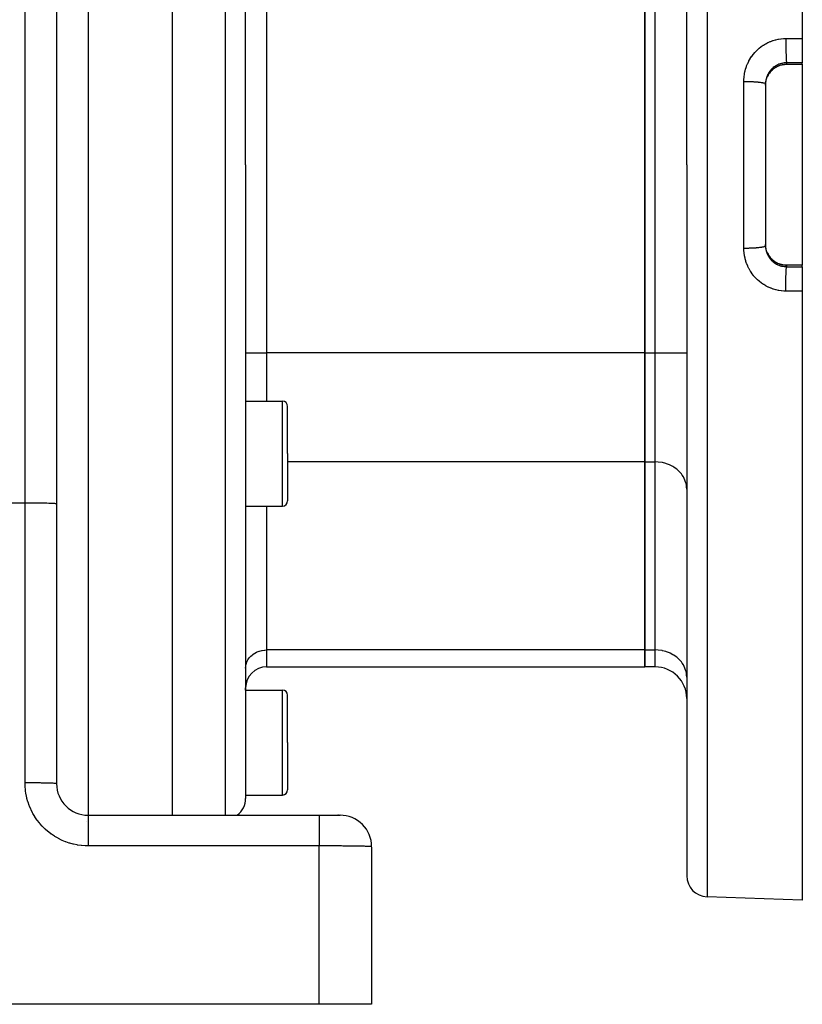
# Model space of a CAD drawing. Extents: x 24 to 970, y -480 to 283.
# Drawn here: x 210 to 285, y -188 to -94 of the extents above; entities that cross this region are included whole.
import ezdxf

# ---------------------------------------------------------------- set-up
doc = ezdxf.new("R2010")
doc.units = 0
doc.linetypes.add('DASHED', pattern=[11.05, 8.7, -2.35])
doc.layers.get('0').update_dxf_attribs({"linetype": 'CONTINUOUS'})
doc.layers.add('NEVIDI', color=4, linetype='DASHED')

msp = doc.modelspace()

# ---------------------------------------------------------------- linework, layer by layer
at = {"color": 2}
for p, q in [((285, -37.58368), (285, -95.550336)), ((274, -107.58368), (274, -39.899186)), ((274, -107.58368), (274, -39.899186)), ((225, -45.08368), (225, -107.58368)), ((232, -107.58368), (232, -47.259503)), ((232, -107.58368), (232, -47.259503)), ((214, -48.5), (214, -139.866053)), ((214, -48.5), (214, -139.866053)), ((270, -125.481539), (270, -89.685822)), ((270, -89.685822), (270, -125.481539)), ((285, -95.550336), (285, -97.873771)), ((282.421037, -98.34431), (282.314539, -98.415651)), ((282.531599, -98.280044), (282.421037, -98.34431)), ((282.646207, -98.22282), (282.531599, -98.280044)), ((282.764908, -98.172692), (282.646207, -98.22282)), ((282.887448, -98.129905), (282.764908, -98.172692)), ((283.01189, -98.095152), (282.887448, -98.129905)), ((283.137772, -98.068429), (283.01189, -98.095152)), ((283.265074, -98.049679), (283.137772, -98.068429)), ((283.393785, -98.038927), (283.265074, -98.049679)), ((283.5, -98.036187), (283.393785, -98.038927)), ((283.5, -98.037005), (283.5, -98.036187)), ((283.5, -98.03703), (283.5, -98.037005)), ((285, -98.03703), (283.5, -98.03703)), ((285, -98.016517), (285, -97.873771)), ((285, -98.016517), (285, -98.03703)), ((285, -98.03703), (285, -117.13033)), ((281.685416, -99.161815), (281.637708, -99.269757)), ((281.738213, -99.059981), (281.685416, -99.161815)), ((281.791668, -98.970055), (281.744931, -99.048681)), ((281.86341, -98.864084), (281.791668, -98.970055)), ((281.94138, -98.76354), (281.86341, -98.864084)), ((282.025498, -98.668366), (281.94138, -98.76354)), ((282.115765, -98.578542), (282.025498, -98.668366)), ((282.212291, -98.494094), (282.115765, -98.578542)), ((282.314539, -98.415651), (282.212291, -98.494094)), ((281.5, -99.880708), (281.5, -115.286653)), ((281.5, -99.880708), (281.5, -115.286653)), ((281.5, -100.000488), (281.502594, -99.898787)), ((281.502594, -99.898787), (281.503514, -99.882107)), ((281.503514, -99.882107), (281.508335, -99.818229)), ((281.508335, -99.818229), (281.513397, -99.769525)), ((281.513397, -99.769525), (281.515393, -99.752964)), ((281.515393, -99.752964), (281.532546, -99.641213)), ((281.532546, -99.641213), (281.535606, -99.624828)), ((281.535606, -99.624828), (281.547118, -99.568918)), ((281.547118, -99.568918), (281.559837, -99.514879)), ((281.559837, -99.514879), (281.563933, -99.498779)), ((281.563933, -99.498779), (281.595016, -99.391222)), ((281.595016, -99.391222), (281.600105, -99.375527)), ((225, -107.58368), (225, -169.5)), ((232, -107.58368), (232, -167.907857)), ((232, -107.58368), (232, -167.907857)), ((274, -107.58368), (274, -175.268175)), ((274, -107.58368), (274, -175.268175)), ((281.503495, -115.285001), (281.500008, -115.172436)), ((281.504544, -115.301538), (281.503495, -115.285001)), ((281.508337, -115.349179), (281.504544, -115.301538)), ((281.51522, -115.413007), (281.508337, -115.349179)), ((281.51732, -115.429383), (281.51522, -115.413007)), ((281.53508, -115.539787), (281.51732, -115.429383)), ((281.538225, -115.556004), (281.53508, -115.539787)), ((281.547121, -115.598468), (281.538225, -115.556004)), ((281.56306, -115.665196), (281.547121, -115.598468)), ((281.567249, -115.681223), (281.56306, -115.665196)), ((281.59922, -115.789136), (281.567249, -115.681223)), ((281.650302, -115.926036), (281.685298, -116.005301)), ((281.685298, -116.005301), (281.738208, -116.107374)), ((281.738208, -116.107374), (281.791063, -116.196357)), ((281.791063, -116.196357), (281.862258, -116.301688)), ((281.862258, -116.301688), (281.940708, -116.403001)), ((281.940708, -116.403001), (282.025382, -116.498869)), ((282.025382, -116.498869), (282.115593, -116.588663)), ((282.115593, -116.588663), (282.211302, -116.672459)), ((282.211302, -116.672459), (282.312521, -116.750257)), ((282.312521, -116.750257), (282.419356, -116.821992)), ((282.419356, -116.821992), (282.530819, -116.886896)), ((282.530819, -116.886896), (282.645571, -116.944248)), ((282.645571, -116.944248), (282.763528, -116.994139)), ((282.763528, -116.994139), (282.884678, -117.036587)), ((282.884678, -117.036587), (283.009073, -117.071512)), ((283.009073, -117.071512), (283.136207, -117.098646)), ((283.136207, -117.098646), (283.264485, -117.117613)), ((283.264485, -117.117613), (283.393715, -117.12843)), ((283.393715, -117.12843), (283.5, -117.131174)), ((285, -117.13033), (283.5, -117.13033)), ((285, -117.13033), (285, -117.150843)), ((285, -117.293589), (285, -117.150843)), ((285, -117.293589), (285, -119.617025)), ((285, -119.617025), (285, -177.58368)), ((270, -135.873843), (270, -125.481539)), ((270, -125.481539), (270, -135.873843)), ((232, -130.08368), (235.5, -130.08368)), ((236, -135.08368), (236, -130.58368)), ((236, -135.08368), (236, -130.58368)), ((236, -135.08368), (236, -139.58368)), ((236, -135.08368), (236, -139.58368)), ((270, -153.771702), (270, -135.873843)), ((270, -135.873843), (270, -153.771702)), ((214, -139.866053), (214, -166.5)), ((232, -140.08368), (235.5, -140.08368)), ((270, -155.379397), (270, -153.771702)), ((270, -153.771702), (270, -155.379397)), ((234, -155.379397), (270, -155.379397)), ((271, -155.379397), (270, -155.379397)), ((232, -157.58368), (232, -157.379397)), ((232, -157.58368), (232, -157.379397)), ((232, -157.58368), (235.5, -157.58368)), ((236, -162.58368), (236, -158.08368)), ((236, -162.58368), (236, -158.08368)), ((236, -162.58368), (236, -167.08368)), ((236, -162.58368), (236, -167.08368)), ((232, -167.58368), (235.5, -167.58368)), ((217, -169.5), (239, -169.5)), ((217, -169.5), (239, -169.5)), ((239, -169.5), (240.993327, -169.5)), ((240.76989, -169.5), (240.808837, -169.5)), ((240.808837, -169.5), (240.76989, -169.5)), ((240.849303, -169.5), (240.854207, -169.5)), ((240.854207, -169.5), (240.849303, -169.5)), ((240.88516, -169.5), (240.916302, -169.5)), ((240.916302, -169.5), (240.88516, -169.5)), ((244, -172.526181), (244, -187.5)), ((285, -177.58368), (275.930201, -177.266956)), ((239, -187.5), (161, -187.5)), ((244, -187.5), (239, -187.5))]:
    msp.add_line(p, q, dxfattribs=at)
for centre, radius, start, end in [((235.5, -130.58368), 0.5, 0, 90), ((235.5, -139.58368), 0.5, 270, 360), ((234, -157.379397), 2, 90, 180), ((271, -158.379397), 3, 0, 90), ((235.5, -158.08368), 0.5, 0, 90), ((217, -166.5), 3, 180, 270), ((235.5, -167.08368), 0.5, 270, 360), ((230, -167.907857), 2, 307.230769, 360), ((241, -172.5), 3, 0, 90.000004), ((217, -173.08368), 3, 93.1781, 93.275705), ((276, -175.268175), 2, 180, 268.000002)]:
    msp.add_arc(centre, radius, start, end, dxfattribs=at)
at = {"layer": 'NEVIDI', "color": 7, "linetype": 'CONTINUOUS'}
for p, q in [((275.930201, -37.900404), (275.930201, -107.58368)), ((217, -45.520991), (217, -107.58368)), ((230.069799, -107.58368), (230.069799, -45.260722)), ((211, -139.788942), (211, -47.5)), ((234, -89.685822), (234, -125.481539)), ((271, -125.481539), (271, -89.685822)), ((282.729385, -95.624376), (282.94869, -95.589975)), ((282.94869, -95.589975), (282.984707, -95.585529)), ((282.984707, -95.585529), (283.205354, -95.565624)), ((283.205354, -95.565624), (283.241336, -95.563564)), ((283.241336, -95.563564), (283.430201, -95.558124)), ((283.430201, -95.558124), (283.430177, -95.590141)), ((283.430177, -95.590141), (283.430314, -95.743715)), ((283.430201, -95.558124), (284.215101, -95.55423)), ((284.215101, -95.55423), (285, -95.550336)), ((280.692706, -96.672199), (280.856769, -96.523173)), ((280.856769, -96.523173), (280.884399, -96.499646)), ((280.884399, -96.499646), (281.058069, -96.36117)), ((281.058069, -96.36117), (281.087292, -96.339372)), ((281.087292, -96.339372), (281.270611, -96.211611)), ((281.270611, -96.211611), (281.301152, -96.191757)), ((281.301152, -96.191757), (281.491624, -96.076516)), ((281.491624, -96.076516), (281.523356, -96.058693)), ((281.523356, -96.058693), (281.720075, -95.956394)), ((281.720075, -95.956394), (281.752483, -95.940846)), ((281.752483, -95.940846), (281.954449, -95.851832)), ((281.954449, -95.851832), (281.987622, -95.838472)), ((281.987622, -95.838472), (282.194931, -95.762652)), ((282.194931, -95.762652), (282.229024, -95.751418)), ((282.229024, -95.751418), (282.441702, -95.688923)), ((282.441702, -95.688923), (282.4766, -95.679891)), ((282.4766, -95.679891), (282.69383, -95.631148)), ((282.69383, -95.631148), (282.729385, -95.624376)), ((283.430314, -95.743715), (283.430387, -95.77282)), ((283.430387, -95.77282), (283.430613, -95.840375)), ((283.430613, -95.840375), (283.431462, -96.000452)), ((283.431462, -96.000452), (283.431627, -96.0243)), ((283.431627, -96.0243), (283.432147, -96.091936)), ((283.432147, -96.091936), (283.43374, -96.255563)), ((283.43374, -96.255563), (283.433948, -96.273923)), ((283.433948, -96.273923), (283.434752, -96.340152)), ((283.434752, -96.340152), (283.437109, -96.504842)), ((283.437109, -96.504842), (283.437311, -96.517414)), ((283.437311, -96.517414), (283.438388, -96.581431)), ((280.0411, -97.481447), (280.163245, -97.294132)), ((280.163245, -97.294132), (280.184257, -97.264052)), ((280.184257, -97.264052), (280.319056, -97.083664)), ((280.319056, -97.083664), (280.341883, -97.05506)), ((280.341883, -97.05506), (280.487352, -96.884211)), ((280.487352, -96.884211), (280.511933, -96.857149)), ((280.511933, -96.857149), (280.666831, -96.697251)), ((280.666831, -96.697251), (280.692706, -96.672199)), ((283.438388, -96.581431), (283.441516, -96.744182)), ((283.441516, -96.744182), (283.441668, -96.751406)), ((283.441668, -96.751406), (283.442998, -96.812053)), ((283.442998, -96.812053), (283.446883, -96.969526)), ((283.446883, -96.969526), (283.446945, -96.971841)), ((283.446945, -96.971841), (283.448512, -97.028416)), ((283.448512, -97.028416), (283.453061, -97.175376)), ((283.453061, -97.175376), (283.453125, -97.177296)), ((283.453125, -97.177296), (283.454837, -97.226835)), ((283.454837, -97.226835), (283.459914, -97.358694)), ((283.459914, -97.358694), (283.460143, -97.364144)), ((283.460143, -97.364144), (283.461872, -97.40423)), ((283.461872, -97.40423), (283.467409, -97.51916)), ((279.612893, -98.431646), (279.684979, -98.217189)), ((279.684979, -98.217189), (279.697753, -98.18284)), ((279.697753, -98.18284), (279.783029, -97.973982)), ((279.783029, -97.973982), (279.797891, -97.940638)), ((279.797891, -97.940638), (279.89558, -97.738918)), ((279.89558, -97.738918), (279.912385, -97.706856)), ((279.912385, -97.706856), (280.022282, -97.512414)), ((280.022282, -97.512414), (280.0411, -97.481447)), ((282.177775, -98.385578), (282.144305, -98.415658)), ((282.227092, -98.343639), (282.177775, -98.385578)), ((282.222688, -98.469778), (282.310962, -98.401644)), ((282.240947, -98.332341), (282.227092, -98.343639)), ((282.328425, -98.265534), (282.240947, -98.332341)), ((282.310962, -98.401644), (282.324381, -98.391959)), ((282.324381, -98.391959), (282.377086, -98.355525)), ((282.343054, -98.255081), (282.328425, -98.265534)), ((282.376939, -98.231608), (282.343054, -98.255081)), ((282.435303, -98.193496), (282.376939, -98.231608)), ((282.377086, -98.355525), (282.416387, -98.329946)), ((282.416387, -98.329946), (282.430234, -98.321244)), ((282.430234, -98.321244), (282.525682, -98.265401)), ((282.450668, -98.183931), (282.435303, -98.193496)), ((282.546603, -98.128366), (282.450668, -98.183931)), ((282.525682, -98.265401), (282.540124, -98.257555)), ((282.540124, -98.257555), (282.594421, -98.229404)), ((282.562409, -98.11987), (282.546603, -98.128366)), ((282.594414, -98.103211), (282.562409, -98.11987)), ((282.661043, -98.070794), (282.594414, -98.103211)), ((282.594421, -98.229404), (282.638982, -98.207841)), ((282.638982, -98.207841), (282.653963, -98.200893)), ((282.653963, -98.200893), (282.756219, -98.157356)), ((282.677321, -98.063326), (282.661043, -98.070794)), ((282.7787, -98.020613), (282.677321, -98.063326)), ((282.756219, -98.157356), (282.771706, -98.151334)), ((282.771706, -98.151334), (282.826221, -98.13129)), ((282.79542, -98.014178), (282.7787, -98.020613)), ((282.826166, -98.002783), (282.79542, -98.014178)), ((282.899404, -97.977869), (282.826166, -98.002783)), ((282.826221, -98.13129), (282.877332, -98.114089)), ((282.877332, -98.114089), (282.893233, -98.109046)), ((282.893233, -98.109046), (283.000534, -98.078713)), ((282.91656, -97.972476), (282.899404, -97.977869)), ((283.02324, -97.942604), (282.91656, -97.972476)), ((283.000534, -98.078713), (283.016559, -98.074724)), ((283.016559, -98.074724), (283.068628, -98.062712)), ((283.040844, -97.93827), (283.02324, -97.942604)), ((283.068719, -97.931743), (283.040844, -97.93827)), ((283.068628, -98.062712), (283.125141, -98.051295)), ((283.149704, -97.915087), (283.068719, -97.931743)), ((283.125141, -98.051295), (283.141258, -98.048344)), ((283.141258, -98.048344), (283.251009, -98.031785)), ((283.1675, -97.911881), (283.149704, -97.915087)), ((283.277231, -97.895667), (283.1675, -97.911881)), ((283.251009, -98.031785), (283.26737, -98.029836)), ((283.26737, -98.029836), (283.317581, -98.024693)), ((283.295132, -97.893598), (283.277231, -97.895667)), ((283.317462, -97.891244), (283.295132, -97.893598)), ((283.405564, -97.884374), (283.317462, -97.891244)), ((283.317581, -98.024693), (283.378229, -98.020152)), ((283.378229, -98.020152), (283.394829, -98.019227)), ((283.394829, -98.019227), (283.5, -98.016517)), ((283.423594, -97.883442), (283.405564, -97.884374)), ((283.500004, -97.881258), (283.423594, -97.883442)), ((283.467409, -97.51916), (283.467817, -97.526888)), ((283.467817, -97.526888), (283.469516, -97.558025)), ((283.469516, -97.558025), (283.475411, -97.653921)), ((283.475411, -97.653921), (283.476022, -97.662846)), ((283.476022, -97.662846), (283.477638, -97.685575)), ((283.477638, -97.685575), (283.48381, -97.761112)), ((283.48381, -97.761112), (283.484622, -97.769777)), ((283.484622, -97.769777), (283.486118, -97.784985)), ((283.486118, -97.784985), (283.492462, -97.838866)), ((283.492462, -97.838866), (283.493476, -97.845919)), ((283.493476, -97.845919), (283.494809, -97.854554)), ((283.494809, -97.854554), (283.5, -97.881258)), ((284.25, -97.877514), (283.5, -97.881258)), ((283.5, -97.881258), (283.5, -98.016517)), ((283.5, -98.018474), (283.5, -98.016517)), ((283.5, -98.016517), (285, -98.016517)), ((283.5, -98.036187), (283.5, -98.019042)), ((285, -97.873771), (284.25, -97.877514)), ((279.434622, -99.460658), (279.451102, -99.235444)), ((279.451102, -99.235444), (279.454919, -99.199052)), ((279.454919, -99.199052), (279.485326, -98.976528)), ((279.485326, -98.976528), (279.491387, -98.940599)), ((279.491387, -98.940599), (279.535682, -98.720379)), ((279.535682, -98.720379), (279.544004, -98.684819)), ((279.544004, -98.684819), (279.602291, -98.466833)), ((279.602291, -98.466833), (279.612893, -98.431646)), ((281.591299, -99.285015), (281.561221, -99.39095)), ((281.596769, -99.267875), (281.591299, -99.285015)), ((281.616987, -99.208696), (281.596769, -99.267875)), ((281.600105, -99.375527), (281.616931, -99.326523)), ((281.616931, -99.326523), (281.637957, -99.270488)), ((281.633853, -99.163496), (281.616987, -99.208696)), ((281.640399, -99.146808), (281.633853, -99.163496)), ((281.637957, -99.270488), (281.644054, -99.255148)), ((281.683864, -99.045692), (281.640399, -99.146808)), ((281.644054, -99.255148), (281.688688, -99.152765)), ((281.691426, -99.029552), (281.683864, -99.045692)), ((281.688688, -99.152765), (281.695784, -99.137851)), ((281.716756, -98.978049), (281.691426, -99.029552)), ((281.695784, -99.137851), (281.716769, -99.095552)), ((281.741061, -98.931903), (281.716756, -98.978049)), ((281.716769, -99.095552), (281.747305, -99.038266)), ((281.738213, -99.059981), (281.74267, -99.055484)), ((281.749646, -98.916281), (281.741061, -98.931903)), ((281.74267, -99.055484), (281.747468, -99.041045)), ((281.805471, -98.822005), (281.749646, -98.916281)), ((281.75, -99.033428), (281.794542, -98.957758)), ((281.794542, -98.957758), (281.803345, -98.943673)), ((281.803345, -98.943673), (281.844945, -98.880469)), ((281.815062, -98.806932), (281.805471, -98.822005)), ((281.844905, -98.76184), (281.815062, -98.806932)), ((281.877026, -98.716098), (281.844905, -98.76184)), ((281.844945, -98.880469), (281.865289, -98.851388)), ((281.865289, -98.851388), (281.874935, -98.837981)), ((281.874935, -98.837981), (281.942347, -98.750398)), ((281.887627, -98.701581), (281.877026, -98.716098)), ((281.955796, -98.614294), (281.887627, -98.701581)), ((281.942347, -98.750398), (281.952677, -98.737836)), ((281.952677, -98.737836), (281.999475, -98.683458)), ((281.96734, -98.600457), (281.955796, -98.614294)), ((281.999393, -98.56332), (281.96734, -98.600457)), ((282.040778, -98.517969), (281.999393, -98.56332)), ((281.999475, -98.683458), (282.025385, -98.655004)), ((282.025385, -98.655004), (282.036602, -98.643026)), ((282.036602, -98.643026), (282.114526, -98.564986)), ((282.053107, -98.504985), (282.040778, -98.517969)), ((282.131213, -98.4278), (282.053107, -98.504985)), ((282.114526, -98.564986), (282.126526, -98.553716)), ((282.126526, -98.553716), (282.177818, -98.507587)), ((282.144305, -98.415658), (282.131213, -98.4278)), ((282.177818, -98.507587), (282.209873, -98.480347)), ((282.209873, -98.480347), (282.222688, -98.469778)), ((279.430201, -99.653642), (279.433091, -99.497461)), ((279.430201, -107.58368), (279.430201, -99.653642)), ((279.430201, -99.653642), (279.579348, -99.653683)), ((279.433091, -99.497461), (279.434622, -99.460658)), ((279.579348, -99.653683), (279.589723, -99.653733)), ((279.589723, -99.653733), (279.647145, -99.65412)), ((279.647145, -99.65412), (279.830458, -99.656627)), ((279.830458, -99.656627), (279.842421, -99.656859)), ((279.842421, -99.656859), (279.89712, -99.658028)), ((279.89712, -99.658028), (280.075998, -99.66313)), ((280.075998, -99.66313), (280.089588, -99.663601)), ((280.089588, -99.663601), (280.140753, -99.66548)), ((280.140753, -99.66548), (280.312613, -99.673103)), ((280.312613, -99.673103), (280.327127, -99.673844)), ((280.327127, -99.673844), (280.374163, -99.676356)), ((280.374163, -99.676356), (280.536232, -99.686378)), ((280.536232, -99.686378), (280.551294, -99.687425)), ((280.551294, -99.687425), (280.593724, -99.690487)), ((280.593724, -99.690487), (280.743224, -99.702733)), ((280.743224, -99.702733), (280.758607, -99.704134)), ((280.758607, -99.704134), (280.795751, -99.707636)), ((280.795751, -99.707636), (280.930643, -99.721939)), ((280.930643, -99.721939), (280.945589, -99.723695)), ((280.945589, -99.723695), (280.977302, -99.727552)), ((280.977302, -99.727552), (281.095191, -99.74366)), ((281.095191, -99.74366), (281.10922, -99.745793)), ((281.10922, -99.745793), (281.135255, -99.749896)), ((281.135255, -99.749896), (281.234421, -99.767573)), ((281.234421, -99.767573), (281.246857, -99.77007)), ((281.246857, -99.77007), (281.267259, -99.774334)), ((281.267259, -99.774334), (281.345998, -99.793279)), ((281.345998, -99.793279), (281.356262, -99.79613)), ((281.356262, -99.79613), (281.371054, -99.800447)), ((281.371054, -99.800447), (281.428166, -99.820362)), ((281.428166, -99.820362), (281.435648, -99.823537)), ((281.435648, -99.823537), (281.445097, -99.827837)), ((281.445097, -99.827837), (281.479735, -99.848446)), ((281.479735, -99.848446), (281.483847, -99.85189)), ((281.483847, -99.85189), (281.488225, -99.856089)), ((281.488225, -99.856089), (281.499735, -99.87701)), ((281.502212, -99.786588), (281.5, -99.880707)), ((281.503136, -99.76869), (281.502212, -99.786588)), ((281.508306, -99.698759), (281.503136, -99.76869)), ((281.51235, -99.659072), (281.508306, -99.698759)), ((281.514413, -99.64139), (281.51235, -99.659072)), ((281.530611, -99.532953), (281.514413, -99.64139)), ((281.533809, -99.515414), (281.530611, -99.532953)), ((281.547117, -99.450243), (281.533809, -99.515414)), ((281.556906, -99.408254), (281.547117, -99.450243)), ((281.561221, -99.39095), (281.556906, -99.408254)), ((217, -107.58368), (217, -169.5)), ((230.069799, -169.5), (230.069799, -107.58368)), ((275.930201, -107.58368), (275.930201, -177.266956)), ((279.430201, -115.513718), (279.430201, -107.58368)), ((279.430201, -115.513718), (279.462726, -115.513817)), ((279.434642, -115.706994), (279.430201, -115.513718)), ((279.436504, -115.743899), (279.434642, -115.706994)), ((279.455069, -115.969737), (279.436504, -115.743899)), ((279.459251, -116.006359), (279.455069, -115.969737)), ((279.49211, -116.230752), (279.459251, -116.006359)), ((279.462726, -115.513817), (279.589727, -115.513628)), ((279.589727, -115.513628), (279.647149, -115.513241)), ((279.647149, -115.513241), (279.714725, -115.512543)), ((279.714725, -115.512543), (279.842423, -115.510502)), ((279.842423, -115.510502), (279.897121, -115.509333)), ((279.897121, -115.509333), (279.963585, -115.507669)), ((279.963585, -115.507669), (280.089588, -115.50376)), ((280.089588, -115.50376), (280.140752, -115.501881)), ((280.140752, -115.501881), (280.204745, -115.499284)), ((280.204745, -115.499284), (280.327127, -115.493516)), ((280.327127, -115.493516), (280.374164, -115.491005)), ((280.374164, -115.491005), (280.434714, -115.487517)), ((280.434714, -115.487517), (280.551295, -115.479936)), ((280.551295, -115.479936), (280.593725, -115.476873)), ((280.593725, -115.476873), (280.649854, -115.472552)), ((280.649854, -115.472552), (280.758607, -115.463226)), ((280.758607, -115.463226), (280.795751, -115.459725)), ((280.795751, -115.459725), (280.846799, -115.45462)), ((280.846799, -115.45462), (280.945589, -115.443665)), ((280.945589, -115.443665), (280.977302, -115.439808)), ((280.977302, -115.439808), (281.022222, -115.434022)), ((281.022222, -115.434022), (281.10922, -115.421567)), ((281.10922, -115.421567), (281.135255, -115.417465)), ((281.135255, -115.417465), (281.173394, -115.411085)), ((281.173394, -115.411085), (281.246857, -115.39729)), ((281.246857, -115.39729), (281.267259, -115.393027)), ((281.267259, -115.393027), (281.297989, -115.386159)), ((281.297989, -115.386159), (281.356262, -115.37123)), ((281.356262, -115.37123), (281.371054, -115.366914)), ((281.371054, -115.366914), (281.393973, -115.359647)), ((281.393973, -115.359647), (281.435648, -115.343824)), ((281.435648, -115.343824), (281.445097, -115.339523)), ((281.445097, -115.339523), (281.459782, -115.331988)), ((281.459782, -115.331988), (281.483847, -115.315471)), ((281.483847, -115.315471), (281.488225, -115.311271)), ((281.488225, -115.311271), (281.494433, -115.303593)), ((281.494433, -115.303593), (281.5, -115.286653)), ((281.5, -115.286653), (281.501451, -115.362912)), ((281.501451, -115.362912), (281.502218, -115.3809)), ((281.502218, -115.3809), (281.508331, -115.468875)), ((281.508331, -115.468875), (281.510506, -115.491165)), ((281.510506, -115.491165), (281.512434, -115.509032)), ((281.512434, -115.509032), (281.527835, -115.618401)), ((281.527835, -115.618401), (281.530921, -115.636146)), ((281.530921, -115.636146), (281.547069, -115.71689)), ((281.547069, -115.71689), (281.553436, -115.744674)), ((281.553436, -115.744674), (281.557672, -115.762218)), ((281.557672, -115.762218), (281.587015, -115.868528)), ((281.587015, -115.868528), (281.592332, -115.885622)), ((281.592332, -115.885622), (281.616959, -115.958587)), ((281.616975, -115.840953), (281.604472, -115.804957)), ((281.616959, -115.958587), (281.628248, -115.989211)), ((281.628248, -115.989211), (281.634628, -116.005862)), ((281.634628, -116.005862), (281.677054, -116.106783)), ((281.695635, -116.029208), (281.649858, -115.926469)), ((281.677054, -116.106783), (281.684483, -116.12298)), ((281.684483, -116.12298), (281.716803, -116.189356)), ((281.70297, -116.044297), (281.695635, -116.029208)), ((281.716803, -116.189356), (281.73343, -116.221233)), ((281.738208, -116.107374), (281.740453, -116.109433)), ((281.740453, -116.109433), (281.74996, -116.131901)), ((281.74996, -116.131901), (281.75, -116.133933)), ((281.802646, -116.22258), (281.752851, -116.138733)), ((279.498633, -116.267224), (279.49211, -116.230752)), ((279.545583, -116.489224), (279.498633, -116.267224)), ((279.554339, -116.525004), (279.545583, -116.489224)), ((279.614867, -116.742331), (279.554339, -116.525004)), ((279.625829, -116.777364), (279.614867, -116.742331)), ((279.699475, -116.989136), (279.625829, -116.777364)), ((279.712537, -117.023204), (279.699475, -116.989136)), ((279.799173, -117.229481), (279.712537, -117.023204)), ((281.73343, -116.221233), (281.741915, -116.236976)), ((281.741915, -116.236976), (281.79744, -116.332481)), ((281.79744, -116.332481), (281.807, -116.347764)), ((281.811464, -116.236448), (281.802646, -116.22258)), ((281.807, -116.347764), (281.845058, -116.405743)), ((281.844934, -116.286874), (281.811464, -116.236448)), ((281.873873, -116.327913), (281.844934, -116.286874)), ((281.845058, -116.405743), (281.868653, -116.439606)), ((281.868653, -116.439606), (281.879125, -116.45417)), ((281.883615, -116.341242), (281.873873, -116.327913)), ((281.879125, -116.45417), (281.946082, -116.541258)), ((281.952012, -116.428716), (281.883615, -116.341242)), ((281.946082, -116.541258), (281.957411, -116.555053)), ((281.9626, -116.441387), (281.952012, -116.428716)), ((281.957411, -116.555053), (281.999417, -116.604091)), ((281.999423, -116.483838), (281.9626, -116.441387)), ((281.999417, -116.604091), (282.02967, -116.637504)), ((282.036344, -116.524059), (281.999423, -116.483838)), ((282.02967, -116.637504), (282.041856, -116.650544)), ((282.047684, -116.535975), (282.036344, -116.524059)), ((282.041856, -116.650544), (282.119327, -116.728342)), ((282.126269, -116.613405), (282.047684, -116.535975)), ((282.119327, -116.728342), (282.132357, -116.740621)), ((282.138319, -116.624539), (282.126269, -116.613405)), ((282.132357, -116.740621), (282.177811, -116.78179)), ((282.177847, -116.659799), (282.138319, -116.624539)), ((282.177811, -116.78179), (282.215185, -116.813815)), ((282.221642, -116.696727), (282.177847, -116.659799)), ((282.215185, -116.813815), (282.229081, -116.825324)), ((282.234381, -116.70707), (282.221642, -116.696727)), ((282.229081, -116.825324), (282.316763, -116.893336)), ((282.322415, -116.773989), (282.234381, -116.70707)), ((282.316763, -116.893336), (282.331349, -116.903919)), ((282.335759, -116.783476), (282.322415, -116.773989)), ((282.331349, -116.903919), (282.377187, -116.935917)), ((282.377166, -116.811883), (282.335759, -116.783476)), ((282.428422, -116.844983), (282.377166, -116.811883)), ((282.377187, -116.935917), (282.422574, -116.965797)), ((282.422574, -116.965797), (282.43771, -116.97538)), ((282.442541, -116.853716), (282.428422, -116.844983)), ((282.43771, -116.97538), (282.532429, -117.031244)), ((282.539163, -116.909285), (282.442541, -116.853716)), ((282.532429, -117.031244), (282.548092, -117.039826)), ((282.55378, -116.917081), (282.539163, -116.909285)), ((282.548092, -117.039826), (282.594355, -117.06414)), ((282.594413, -116.937947), (282.55378, -116.917081)), ((282.594355, -117.06414), (282.646204, -117.089616)), ((282.653246, -116.966134), (282.594413, -116.937947)), ((282.646204, -117.089616), (282.662417, -117.09721)), ((282.668249, -116.972951), (282.653246, -116.966134)), ((282.662417, -117.09721), (282.763981, -117.140937)), ((282.770326, -117.015496), (282.668249, -116.972951)), ((282.763981, -117.140937), (282.780763, -117.147542)), ((282.78572, -117.02135), (282.770326, -117.015496)), ((282.780763, -117.147542), (282.825917, -117.164473)), ((282.826062, -117.036015), (282.78572, -117.02135)), ((282.890674, -117.057512), (282.826062, -117.036015)), ((282.906363, -117.062371), (282.890674, -117.057512)), ((283.0141, -117.092033), (282.906363, -117.062371)), ((283.030272, -117.095939), (283.0141, -117.092033)), ((283.068471, -117.104611), (283.030272, -117.095939)), ((283.139685, -117.11873), (283.068471, -117.104611)), ((283.156083, -117.121609), (283.139685, -117.11873)), ((283.266714, -117.137448), (283.156083, -117.121609)), ((283.283278, -117.139289), (283.266714, -117.137448)), ((283.317665, -117.142672), (283.283278, -117.139289)), ((283.394812, -117.148128), (283.317665, -117.142672)), ((283.411479, -117.148921), (283.394812, -117.148128)), ((283.5, -117.150843), (283.411479, -117.148921)), ((283.5, -117.131174), (283.5, -117.133138)), ((283.5, -117.133138), (283.5, -117.148318)), ((283.5, -117.148318), (283.5, -117.150843)), ((283.5, -117.150843), (283.5, -117.286103)), ((285, -117.150843), (283.5, -117.150843)), ((279.814401, -117.26276), (279.799173, -117.229481)), ((279.914069, -117.46355), (279.814401, -117.26276)), ((279.931372, -117.495803), (279.914069, -117.46355)), ((280.044089, -117.690711), (279.931372, -117.495803)), ((280.063552, -117.722017), (280.044089, -117.690711)), ((280.188368, -117.909244), (280.063552, -117.722017)), ((280.209582, -117.938968), (280.188368, -117.909244)), ((280.345059, -118.11649), (280.209582, -117.938968)), ((282.825917, -117.164473), (282.885514, -117.184996)), ((282.885514, -117.184996), (282.902712, -117.190539)), ((282.902712, -117.190539), (283.009006, -117.221126)), ((283.009006, -117.221126), (283.026374, -117.225537)), ((283.026374, -117.225537), (283.068353, -117.235532)), ((283.068353, -117.235532), (283.133865, -117.249278)), ((283.133865, -117.249278), (283.151452, -117.25259)), ((283.151452, -117.25259), (283.260099, -117.269559)), ((283.260099, -117.269559), (283.277908, -117.27177)), ((283.277908, -117.27177), (283.317695, -117.276136)), ((283.317695, -117.276136), (283.387778, -117.281906)), ((283.387778, -117.281906), (283.405709, -117.282992)), ((283.405709, -117.282992), (283.5, -117.286103)), ((283.446944, -118.195538), (283.451333, -118.044994)), ((283.451333, -118.044994), (283.453056, -117.992066)), ((283.453056, -117.992066), (283.453128, -117.989948)), ((283.453128, -117.989948), (283.458005, -117.855749)), ((283.458005, -117.855749), (283.459914, -117.808632)), ((283.459914, -117.808632), (283.460143, -117.803162)), ((283.460143, -117.803162), (283.465337, -117.68893)), ((283.465337, -117.68893), (283.467407, -117.648213)), ((283.467407, -117.648213), (283.467817, -117.640451)), ((283.467817, -117.640451), (283.473214, -117.547038)), ((283.473214, -117.547038), (283.475413, -117.513393)), ((283.475413, -117.513393), (283.476019, -117.504537)), ((283.476019, -117.504537), (283.481514, -117.432312)), ((283.481514, -117.432312), (283.48381, -117.406229)), ((283.48381, -117.406229), (283.484618, -117.397602)), ((283.484618, -117.397602), (283.490117, -117.346431)), ((283.490117, -117.346431), (283.492457, -117.328522)), ((283.492457, -117.328522), (283.493474, -117.321444)), ((283.493474, -117.321444), (283.498866, -117.290996)), ((283.498866, -117.290996), (283.5, -117.286103)), ((283.5, -117.286103), (284.25, -117.289846)), ((284.25, -117.289846), (285, -117.293589)), ((280.368045, -118.144689), (280.345059, -118.11649)), ((280.513777, -118.312268), (280.368045, -118.144689)), ((280.538447, -118.338878), (280.513777, -118.312268)), ((280.694818, -118.497082), (280.538447, -118.338878)), ((280.721312, -118.522221), (280.694818, -118.497082)), ((280.888505, -118.670969), (280.721312, -118.522221)), ((280.91669, -118.694474), (280.888505, -118.670969)), ((281.092863, -118.832053), (280.91669, -118.694474)), ((281.122272, -118.853526), (281.092863, -118.832053)), ((281.305752, -118.978628), (281.122272, -118.853526)), ((281.335962, -118.997832), (281.305752, -118.978628)), ((281.526365, -119.110451), (281.335962, -118.997832)), ((283.431626, -119.14312), (283.433219, -118.960266)), ((283.433219, -118.960266), (283.43374, -118.911789)), ((283.43374, -118.911789), (283.433947, -118.893541)), ((283.433947, -118.893541), (283.436308, -118.714599)), ((283.436308, -118.714599), (283.437109, -118.66258)), ((283.437109, -118.66258), (283.437312, -118.649941)), ((283.437312, -118.649941), (283.440402, -118.477728)), ((283.440402, -118.477728), (283.441514, -118.423268)), ((283.441514, -118.423268), (283.441667, -118.416002)), ((283.441667, -118.416002), (283.445438, -118.253344)), ((283.445438, -118.253344), (283.446882, -118.197861)), ((283.446882, -118.197861), (283.446944, -118.195538)), ((281.557976, -119.127795), (281.526365, -119.110451)), ((281.755165, -119.22783), (281.557976, -119.127795)), ((281.787967, -119.243159), (281.755165, -119.22783)), ((281.992065, -119.330607), (281.787967, -119.243159)), ((282.025814, -119.34379), (281.992065, -119.330607)), ((282.235495, -119.41794), (282.025814, -119.34379)), ((282.270019, -119.428903), (282.235495, -119.41794)), ((282.48327, -119.489119), (282.270019, -119.428903)), ((282.518091, -119.497746), (282.48327, -119.489119)), ((282.73326, -119.543719), (282.518091, -119.497746)), ((282.76852, -119.550065), (282.73326, -119.543719)), ((282.985982, -119.581978), (282.76852, -119.550065)), ((283.021631, -119.586033), (282.985982, -119.581978)), ((283.241629, -119.603818), (283.021631, -119.586033)), ((283.277638, -119.60555), (283.241629, -119.603818)), ((283.430201, -119.609237), (283.277638, -119.60555)), ((283.430201, -119.609237), (283.430242, -119.461882)), ((284.215101, -119.613131), (283.430201, -119.609237)), ((283.430242, -119.461882), (283.430315, -119.4237)), ((283.430315, -119.4237), (283.430388, -119.394463)), ((283.430388, -119.394463), (283.431186, -119.210695)), ((283.431186, -119.210695), (283.431462, -119.166884)), ((283.431462, -119.166884), (283.431626, -119.14312)), ((285, -119.617025), (284.215101, -119.613131)), ((232, -125.481539), (234, -125.481539)), ((270, -125.481539), (234, -125.481539)), ((234, -125.481539), (234, -130.08368)), ((270, -125.481539), (271, -125.481539)), ((271, -135.873843), (271, -125.481539)), ((271, -125.481539), (274, -125.481539)), ((235.5, -135.08368), (235.5, -130.08368)), ((235.5, -140.08368), (235.5, -135.08368)), ((270, -135.873843), (236, -135.873843)), ((270, -135.873843), (271, -135.873843)), ((271, -153.771702), (271, -135.873843)), ((271.273509, -135.884663), (271, -135.873843)), ((271.281478, -135.885305), (271.273509, -135.884663)), ((271.647285, -135.935038), (271.281478, -135.885305)), ((271.678733, -135.94121), (271.647285, -135.935038)), ((272.010846, -136.025771), (271.678733, -135.94121)), ((272.063887, -136.0427), (272.010846, -136.025771)), ((272.358404, -136.155445), (272.063887, -136.0427)), ((272.429717, -136.187859), (272.358404, -136.155445)), ((272.684232, -136.321914), (272.429717, -136.187859)), ((272.769861, -136.374137), (272.684232, -136.321914)), ((272.983298, -136.522587), (272.769861, -136.374137)), ((273.078147, -136.598159), (272.983298, -136.522587)), ((273.250896, -136.754334), (273.078147, -136.598159)), ((273.349121, -136.855992), (273.250896, -136.754334)), ((273.482612, -137.013332), (273.349121, -136.855992)), ((273.577721, -137.142816), (273.482612, -137.013332)), ((273.674834, -137.295507), (273.577721, -137.142816)), ((273.759929, -137.453541), (273.674834, -137.295507)), ((273.824569, -137.596501), (273.759929, -137.453541)), ((273.892473, -137.782573), (273.824569, -137.596501)), ((273.929338, -137.911354), (273.892473, -137.782573)), ((273.973013, -138.124219), (273.929338, -137.911354)), ((273.987506, -138.235054), (273.973013, -138.124219)), ((274, -138.47192), (273.987506, -138.235054)), ((211, -139.788942), (115, -139.788942)), ((211, -166.422889), (211, -139.788942)), ((211.273509, -139.789263), (211, -139.788942)), ((211.281478, -139.789282), (211.273509, -139.789263)), ((211.647285, -139.790758), (211.281478, -139.789282)), ((211.678733, -139.790941), (211.647285, -139.790758)), ((212.010846, -139.793451), (211.678733, -139.790941)), ((212.063887, -139.793954), (212.010846, -139.793451)), ((212.358404, -139.7973), (212.063887, -139.793954)), ((212.429717, -139.798262), (212.358404, -139.7973)), ((212.684232, -139.802241), (212.429717, -139.798262)), ((212.769861, -139.803791), (212.684232, -139.802241)), ((212.983298, -139.808197), (212.769861, -139.803791)), ((213.078147, -139.81044), (212.983298, -139.808197)), ((213.250896, -139.815075), (213.078147, -139.81044)), ((213.349121, -139.818092), (213.250896, -139.815075)), ((213.482612, -139.822762), (213.349121, -139.818092)), ((213.577721, -139.826605), (213.482612, -139.822762)), ((213.674834, -139.831137), (213.577721, -139.826605)), ((213.759929, -139.835827), (213.674834, -139.831137)), ((213.824569, -139.84007), (213.759929, -139.835827)), ((213.892473, -139.845593), (213.824569, -139.84007)), ((213.929338, -139.849415), (213.892473, -139.845593)), ((213.973013, -139.855733), (213.929338, -139.849415)), ((213.987506, -139.859022), (213.973013, -139.855733)), ((214, -139.866053), (213.987506, -139.859022)), ((234, -140.08368), (234, -153.771702)), ((232.216784, -154.719466), (232.281481, -154.617739)), ((232.281481, -154.617739), (232.344951, -154.531328)), ((232.344951, -154.531328), (232.433932, -154.426453)), ((232.433932, -154.426453), (232.49946, -154.358639)), ((232.49946, -154.358639), (232.614537, -154.254605)), ((232.614537, -154.254605), (232.677834, -154.204173)), ((232.677834, -154.204173), (232.820105, -154.105223)), ((232.820105, -154.105223), (232.877141, -154.070438)), ((232.877141, -154.070438), (233.046848, -153.981049)), ((233.046848, -153.981049), (233.094384, -153.959442)), ((233.094384, -153.959442), (233.29088, -153.884227)), ((233.29088, -153.884227), (233.326073, -153.872996)), ((233.326073, -153.872996), (233.547432, -153.816629)), ((233.547432, -153.816629), (233.568424, -153.812508)), ((233.568424, -153.812508), (233.812241, -153.779351)), ((233.812241, -153.779351), (233.817719, -153.77891)), ((233.817719, -153.77891), (234, -153.771702)), ((270, -153.771702), (234, -153.771702)), ((234, -153.771702), (234, -155.379397)), ((270, -153.771702), (271, -153.771702)), ((271, -155.379397), (271, -153.771702)), ((271.273577, -153.782527), (271, -153.771702)), ((271.281548, -153.783169), (271.273577, -153.782527)), ((271.647285, -153.832897), (271.281548, -153.783169)), ((271.678733, -153.839068), (271.647285, -153.832897)), ((272.010846, -153.923629), (271.678733, -153.839068)), ((272.063887, -153.940558), (272.010846, -153.923629)), ((272.358438, -154.053319), (272.063887, -153.940558)), ((272.429763, -154.085739), (272.358438, -154.053319)), ((272.684232, -154.219773), (272.429763, -154.085739)), ((272.769861, -154.271995), (272.684232, -154.219773)), ((272.983315, -154.420459), (272.769861, -154.271995)), ((273.078118, -154.495993), (272.983315, -154.420459)), ((273.250896, -154.652192), (273.078118, -154.495993)), ((232, -155.503753), (232.008324, -155.345892)), ((232.008324, -155.345892), (232.018002, -155.271882)), ((232.018002, -155.271882), (232.04712, -155.129997)), ((232.04712, -155.129997), (232.071687, -155.04418)), ((232.071687, -155.04418), (232.116965, -154.920115)), ((232.116965, -154.920115), (232.160081, -154.824765)), ((232.160081, -154.824765), (232.216784, -154.719466)), ((273.349121, -154.753851), (273.250896, -154.652192)), ((273.482612, -154.91119), (273.349121, -154.753851)), ((273.577721, -155.040674), (273.482612, -154.91119)), ((273.674838, -155.193372), (273.577721, -155.040674)), ((273.759923, -155.351388), (273.674838, -155.193372)), ((273.824537, -155.494283), (273.759923, -155.351388)), ((273.892471, -155.680425), (273.824537, -155.494283)), ((273.929338, -155.809211), (273.892471, -155.680425)), ((273.973012, -156.022072), (273.929338, -155.809211)), ((273.987506, -156.132913), (273.973012, -156.022072)), ((274, -156.369778), (273.987506, -156.132913)), ((235.5, -162.58368), (235.5, -157.58368)), ((235.5, -167.58368), (235.5, -162.58368)), ((211.056142, -166.422903), (211, -166.422889)), ((211.006068, -166.704534), (211, -166.422889)), ((211.008558, -166.754193), (211.006068, -166.704534)), ((211.036374, -167.088582), (211.008558, -166.754193)), ((211.273509, -166.423211), (211.056142, -166.422903)), ((211.348638, -166.423412), (211.273509, -166.423211)), ((211.455678, -166.423784), (211.348638, -166.423412)), ((211.647285, -166.424706), (211.455678, -166.423784)), ((211.743086, -166.425292), (211.647285, -166.424706)), ((211.847082, -166.426027), (211.743086, -166.425292)), ((212.010846, -166.427399), (211.847082, -166.426027)), ((212.124015, -166.428506), (212.010846, -166.427399)), ((212.223371, -166.429592), (212.124015, -166.428506)), ((212.358404, -166.431247), (212.223371, -166.429592)), ((212.485029, -166.433), (212.358404, -166.431247)), ((212.577879, -166.434417), (212.485029, -166.433)), ((212.684232, -166.436188), (212.577879, -166.434417)), ((212.819336, -166.438687), (212.684232, -166.436188)), ((212.904078, -166.440412), (212.819336, -166.438687)), ((212.983298, -166.442144), (212.904078, -166.440412)), ((213.12132, -166.445475), (212.983298, -166.442144)), ((213.196292, -166.447472), (213.12132, -166.445475)), ((213.250896, -166.449022), (213.196292, -166.447472)), ((213.385376, -166.453237), (213.250896, -166.449022)), ((213.449237, -166.455471), (213.385376, -166.453237)), ((213.482612, -166.456709), (213.449237, -166.455471)), ((213.606663, -166.46183), (213.482612, -166.456709)), ((213.658362, -166.464263), (213.606663, -166.46183)), ((213.674834, -166.465084), (213.658362, -166.464263)), ((213.781473, -166.471109), (213.674834, -166.465084)), ((213.820061, -166.473696), (213.781473, -166.471109)), ((213.824569, -166.474018), (213.820061, -166.473696)), ((213.906514, -166.4809), (213.824569, -166.474018)), ((213.929338, -166.483362), (213.906514, -166.4809)), ((213.931416, -166.483606), (213.929338, -166.483362)), ((213.979673, -166.491039), (213.931416, -166.483606)), ((213.987506, -166.49297), (213.979673, -166.491039)), ((213.990282, -166.493798), (213.987506, -166.49297)), ((214, -166.5), (213.990282, -166.493798)), ((211.042111, -167.137942), (211.036374, -167.088582)), ((211.091628, -167.469754), (211.042111, -167.137942)), ((211.100548, -167.518651), (211.091628, -167.469754)), ((211.17132, -167.846589), (211.100548, -167.518651)), ((211.183363, -167.894848), (211.17132, -167.846589)), ((211.274948, -168.217619), (211.183363, -167.894848)), ((211.290037, -168.264993), (211.274948, -168.217619)), ((211.402007, -168.581337), (211.290037, -168.264993)), ((211.420064, -168.627612), (211.402007, -168.581337)), ((211.55196, -168.936167), (211.420064, -168.627612)), ((211.57295, -168.981227), (211.55196, -168.936167)), ((211.724303, -169.280636), (211.57295, -168.981227)), ((211.74813, -169.324224), (211.724303, -169.280636)), ((211.918516, -169.613296), (211.74813, -169.324224)), ((211.94513, -169.655289), (211.918516, -169.613296)), ((217, -169.5), (217, -169.500509)), ((217, -169.500509), (217, -169.519681)), ((217, -169.519681), (217, -169.527136)), ((217, -169.527136), (217, -169.533684)), ((217, -169.533684), (217, -169.590468)), ((217, -169.590468), (217, -169.608038)), ((217, -169.608038), (217, -169.618162)), ((217, -169.618162), (217, -169.711508)), ((239, -169.5), (239, -169.507195)), ((239, -169.507195), (239, -169.519671)), ((239, -169.519671), (239, -169.527133)), ((239, -169.527133), (239, -169.560342)), ((239, -169.560342), (239, -169.590462)), ((239, -169.590462), (239, -169.608033)), ((239, -169.608033), (239, -169.664249)), ((212.133777, -169.932801), (211.94513, -169.655289)), ((212.16302, -169.972985), (212.133777, -169.932801)), ((212.369056, -170.237835), (212.16302, -169.972985)), ((212.40082, -170.276073), (212.369056, -170.237835)), ((212.623366, -170.527148), (212.40082, -170.276073)), ((212.657552, -170.563308), (212.623366, -170.527148)), ((212.895746, -170.799528), (212.657552, -170.563308)), ((217, -169.711508), (217, -169.741185)), ((217, -169.741185), (217, -169.752428)), ((217, -169.752428), (217, -169.880854)), ((217, -169.880854), (217, -169.924308)), ((217, -169.924308), (217, -169.934251)), ((217, -169.934251), (217, -170.095367)), ((217, -170.095367), (217, -170.153973)), ((217, -170.153973), (217, -170.160384)), ((217, -170.160384), (217, -170.35159)), ((217, -170.35159), (217, -170.425905)), ((217, -170.425905), (217, -170.426987)), ((217, -170.426987), (217, -170.644993)), ((239, -169.664249), (239, -169.71151)), ((239, -169.71151), (239, -169.741159)), ((239, -169.741159), (239, -169.817246)), ((239, -169.817246), (239, -169.880848)), ((239, -169.880848), (239, -169.924249)), ((239, -169.924249), (239, -170.016622)), ((239, -170.016622), (239, -170.095359)), ((239, -170.095359), (239, -170.153931)), ((239, -170.153931), (239, -170.258895)), ((239, -170.258895), (239, -170.35159)), ((239, -170.35159), (239, -170.426001)), ((239, -170.426001), (239, -170.539936)), ((239, -170.539936), (239, -170.644983)), ((212.932153, -170.83338), (212.895746, -170.799528)), ((213.185073, -171.053848), (212.932153, -170.83338)), ((213.223598, -171.085316), (213.185073, -171.053848)), ((213.490088, -171.289113), (213.223598, -171.085316)), ((213.530523, -171.318031), (213.490088, -171.289113)), ((213.809531, -171.504334), (213.530523, -171.318031)), ((213.851747, -171.530601), (213.809531, -171.504334)), ((217, -170.644993), (217, -170.729506)), ((217, -170.729506), (217, -170.735568)), ((217, -170.735568), (217, -170.970281)), ((217, -170.970281), (217, -171.062507)), ((217, -171.062507), (217, -171.07702)), ((217, -171.07702), (217, -171.322205)), ((217, -171.322205), (217, -171.420493)), ((217, -171.420493), (217, -171.444335)), ((217, -171.444335), (217, -171.694305)), ((239, -170.644983), (239, -170.735481)), ((239, -170.735481), (239, -170.855035)), ((239, -170.855035), (239, -170.970288)), ((239, -170.970288), (239, -171.077009)), ((239, -171.077009), (239, -171.198445)), ((239, -171.198445), (239, -171.322204)), ((239, -171.322204), (239, -171.444276)), ((239, -171.444276), (239, -171.564163)), ((214.142182, -171.698548), (213.851747, -171.530601)), ((214.186004, -171.722032), (214.142182, -171.698548)), ((214.486718, -171.870927), (214.186004, -171.722032)), ((214.531976, -171.891555), (214.486718, -171.870927)), ((214.841588, -172.020895), (214.531976, -171.891555)), ((214.888052, -172.038587), (214.841588, -172.020895)), ((215.205284, -172.147945), (214.888052, -172.038587)), ((215.252801, -172.16265), (215.205284, -172.147945)), ((215.5763, -172.251569), (215.252801, -172.16265)), ((215.624628, -172.263208), (215.5763, -172.251569)), ((215.953128, -172.331261), (215.624628, -172.263208)), ((216.002124, -172.339779), (215.953128, -172.331261)), ((216.334298, -172.386516), (216.002124, -172.339779)), ((216.383727, -172.39184), (216.334298, -172.386516)), ((216.71835, -172.416822), (216.383727, -172.39184)), ((216.768019, -172.418888), (216.71835, -172.416822)), ((217, -172.422889), (216.768019, -172.418888)), ((217, -171.694305), (217, -171.797008)), ((217, -171.797008), (217, -171.83062)), ((217, -171.83062), (217, -172.080526)), ((217, -172.080526), (217, -172.185815)), ((217, -172.185815), (217, -172.228884)), ((217, -172.228884), (217, -172.422889)), ((239, -172.422889), (217, -172.422889)), ((239, -171.564163), (239, -171.694291)), ((239, -171.694291), (239, -171.83064)), ((239, -171.83064), (239, -171.946249)), ((239, -171.946249), (239, -172.080519)), ((239, -172.080519), (239, -172.228989)), ((239, -172.228989), (239, -172.338115)), ((239, -172.338115), (239, -172.422889)), ((239, -187.5), (239, -172.422889)), ((239.16447, -172.422935), (239, -172.422889)), ((239.196861, -172.422953), (239.16447, -172.422935)), ((239.414773, -172.423161), (239.196861, -172.422953)), ((239.447063, -172.423204), (239.414773, -172.423161)), ((239.455866, -172.423216), (239.447063, -172.423204)), ((239.664039, -172.423577), (239.455866, -172.423216)), ((239.696168, -172.423645), (239.664039, -172.423577)), ((239.911771, -172.424185), (239.696168, -172.423645)), ((239.943619, -172.424278), (239.911771, -172.424185)), ((240.078946, -172.424707), (239.943619, -172.424278)), ((240.157163, -172.424983), (240.078946, -172.424707)), ((240.188695, -172.425101), (240.157163, -172.424983)), ((240.399613, -172.425971), (240.188695, -172.425101)), ((240.430718, -172.426112), (240.399613, -172.425971)), ((240.638622, -172.427146), (240.430718, -172.426112)), ((240.669283, -172.427311), (240.638622, -172.427146)), ((240.684865, -172.427397), (240.669283, -172.427311)), ((240.873393, -172.428504), (240.684865, -172.427397)), ((240.903359, -172.428693), (240.873393, -172.428504)), ((241.103546, -172.430044), (240.903359, -172.428693)), ((241.132922, -172.430256), (241.103546, -172.430044)), ((241.263985, -172.431246), (241.132922, -172.430256)), ((241.328387, -172.43176), (241.263985, -172.431246)), ((241.357029, -172.431995), (241.328387, -172.43176)), ((241.547301, -172.433647), (241.357029, -172.431995)), ((241.575157, -172.433903), (241.547301, -172.433647)), ((241.759921, -172.435701), (241.575157, -172.433903)), ((241.786852, -172.435978), (241.759921, -172.435701)), ((241.807096, -172.436189), (241.786852, -172.435978)), ((241.965484, -172.437916), (241.807096, -172.436189)), ((241.991486, -172.438213), (241.965484, -172.437916)), ((242.163644, -172.440287), (241.991486, -172.438213)), ((242.188665, -172.440605), (242.163644, -172.440287)), ((242.305559, -172.442145), (242.188665, -172.440605)), ((242.353861, -172.44281), (242.305559, -172.442145)), ((242.377829, -172.443146), (242.353861, -172.44281)), ((242.535538, -172.445475), (242.377829, -172.443146)), ((242.558382, -172.445829), (242.535538, -172.445475)), ((242.708325, -172.448276), (242.558382, -172.445829)), ((242.730062, -172.448649), (242.708325, -172.448276)), ((242.751445, -172.449021), (242.730062, -172.448649)), ((242.871874, -172.45121), (242.751445, -172.449021)), ((242.892292, -172.451598), (242.871874, -172.45121)), ((243.025662, -172.454266), (242.892292, -172.451598)), ((215.729815, -172.5), (215.73583, -172.5)), ((243.044813, -172.454669), (243.025662, -172.454266)), ((243.137664, -172.456708), (243.044813, -172.454669)), ((243.169279, -172.457436), (243.137664, -172.456708)), ((243.187094, -172.457854), (243.169279, -172.457436)), ((243.302476, -172.460715), (243.187094, -172.457854)), ((243.318893, -172.461146), (243.302476, -172.460715)), ((243.424777, -172.464091), (243.318893, -172.461146)), ((243.43978, -172.464535), (243.424777, -172.464091)), ((243.458072, -172.465085), (243.43978, -172.464535)), ((243.535981, -172.467559), (243.458072, -172.465085)), ((243.549515, -172.468012), (243.535981, -172.467559)), ((243.635777, -172.471108), (243.549515, -172.468012)), ((243.647818, -172.471572), (243.635777, -172.471108)), ((243.707574, -172.474015), (243.647818, -172.471572)), ((243.723869, -172.474728), (243.707574, -172.474015)), ((243.734398, -172.475201), (243.723869, -172.474728)), ((243.800114, -172.478415), (243.734398, -172.475201)), ((243.809082, -172.478895), (243.800114, -172.478415)), ((243.864255, -172.482154), (243.809082, -172.478895)), ((243.871664, -172.482642), (243.864255, -172.482154)), ((243.8822, -172.483361), (243.871664, -172.482642)), ((243.916165, -172.485939), (243.8822, -172.483361)), ((243.921975, -172.486432), (243.916165, -172.485939)), ((243.955709, -172.48976), (243.921975, -172.486432)), ((243.959911, -172.490256), (243.955709, -172.48976)), ((243.979175, -172.492971), (243.959911, -172.490256)), ((243.982767, -172.493605), (243.979175, -172.492971)), ((243.985351, -172.494103), (243.982767, -172.493605)), ((243.997294, -172.497464), (243.985351, -172.494103)), ((243.998256, -172.497964), (243.997294, -172.497464)), ((244, -172.5), (243.998256, -172.497964))]:
    msp.add_line(p, q, dxfattribs=at)

doc.saveas('drawing.dxf')
